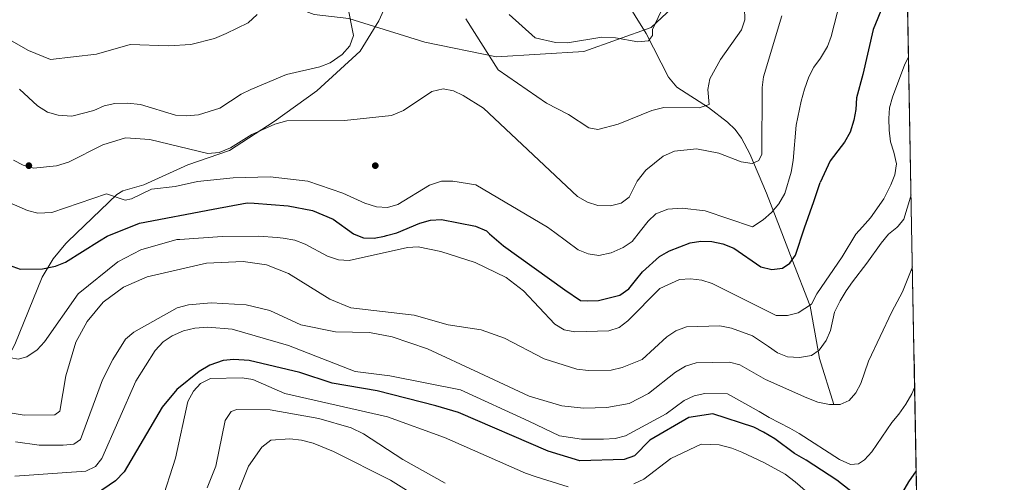
# Model space of a CAD drawing. Units: metres. Extents: x 621133 to 628044, y 4724866 to 4729616.
# Drawn here: x 627589 to 628044, y 4727184 to 4727398 of the extents above; entities that cross this region are included whole.
import ezdxf

# ---------------------------------------------------------------- set-up
doc = ezdxf.new("R2010")
doc.units = ezdxf.units.M
doc.header["$MEASUREMENT"] = 0
doc.linetypes.add('DGN Style 3', pattern=[120.62218000000001, 86.15870000000001, -34.46348])
for name, color, linetype, lineweight in [('Nivel 11', 7, 'Continuous', 0), ('Nivel 17', 7, 'Continuous', 0), ('Nivel 21', 7, 'Continuous', 0), ('Nivel 4', 7, 'Continuous', 0), ('Nivel 49', 7, 'Continuous', 0), ('Nivel 5', 7, 'Continuous', 0), ('Nivel 57', 7, 'Continuous', 0), ('Nivel 61', 7, 'Continuous', 0)]:
    doc.layers.add(name, color=color, linetype=linetype, lineweight=lineweight)

# ---------------------------------------------------------------- blocks, each defined once
blk = doc.blocks.new('5PERFI')
at = {"layer": 'Nivel 17', "linetype": 'Continuous', "lineweight": 0}
h = blk.add_hatch(color=7, dxfattribs=at)
edge = h.paths.add_edge_path()
edge.add_arc((0.003617685288190842, 0.0009050182998180389), 1.559999999766158, 315.0000000018422, 675.0000000018422)

msp = doc.modelspace()

# ---------------------------------------------------------------- linework, layer by layer
at = {"layer": 'Nivel 11', "color": 142, "linetype": 'DGN Style 3', "lineweight": 13}
for points in [[(627940.120000001, 4727301.529999999, 794.36), (627933.8299999982, 4727317.82, 791.83), (627926.1000000015, 4727336.040000001, 789.91), (627922.3200000003, 4727343.17, 788.88), (627919.379999999, 4727347.199999999, 788.02), (627915.8500000015, 4727350.619999999, 787.12), (627907.0399999991, 4727357.33, 785.09), (627892.4600000009, 4727366.77, 782.15), (627888.6000000015, 4727371.359999999, 782.15), (627878.3399999999, 4727391.5, 779.62), (627866.5599999987, 4727410.52, 776.6800000000001), (627862.9200000018, 4727414.109999999, 776.41), (627853.6700000018, 4727419.99, 772.78), (627850.4400000013, 4727423.49, 771.21), (627849.629999999, 4727426.189999999, 770.27), (627849.5700000003, 4727427.01, 770), (627847.1000000015, 4727457.869999999, 765), (627847.0599999987, 4727458.310000001, 765), (627846.9200000018, 4727460.140000001, 767.13)], [(627964.9600000009, 4727220.029999999, 808.24), (627964.9100000001, 4727220.199999999, 815), (627958.3500000015, 4727241.369999999, 811.2), (627957.6999999993, 4727245, 810), (627953.9899999984, 4727265.65, 805.1), (627953.8399999999, 4727266.029999999, 805), (627945.7199999988, 4727287.029999999, 800), (627940.120000001, 4727301.529999999, 794.36)]]:
    msp.add_polyline3d(points, dxfattribs=at)
at = {"layer": 'Nivel 21', "color": 7, "linetype": 'DGN Style 3', "lineweight": 0}
for points in [[(627585.6799999997, 4727462.119999999, 766.53), (627610.7300000004, 4727446.23, 770), (627648.6099999994, 4727429.109999999, 775), (627684.6600000001, 4727415.66, 778.1), (627724.9899999984, 4727400.369999999, 782.98), (627740.879999999, 4727398.540000001, 784.91), (627776.1000000015, 4727387.57, 788.29), (627809.1000000015, 4727380.85, 784.29), (627849.4200000018, 4727383.300000001, 780.78), (627880.5899999999, 4727394.300000001, 779.78), (627890.3599999994, 4727403.470000001, 780.52)], [(627757.870000001, 4727404.16, 787.82), (627754.8099999987, 4727397.439999999, 787.11), (627746.2600000016, 4727383.380000001, 785.63), (627726.1000000015, 4727365.040000001, 787.24), (627706.5399999991, 4727350.970000001, 789.66), (627685.7699999996, 4727337.529999999, 790.38), (627666.5899999999, 4727330.960000001, 791.96), (627646.2300000004, 4727321.68, 793.75), (627636.5899999999, 4727318.83, 794.94), (627633.8200000003, 4727317.16, 795.4), (627611.129999999, 4727295.51, 800.12)], [(627611.129999999, 4727295.51, 800.12), (627610.1799999997, 4727294.6, 800.32), (627604.4299999997, 4727287.52, 801.5600000000001), (627599.3500000015, 4727278.970000001, 802.7), (627586.629999999, 4727247.890000001, 805.83), (627580.9200000018, 4727236.77, 806.89), (627577.8399999999, 4727232.369999999, 808.27), (627575.5399999991, 4727231.699999999, 808.95), (627552.8599999994, 4727236.41, 811.96), (627530.1099999994, 4727235.810000001, 817.4300000000001), (627514, 4727234.65, 819.76), (627492.8999999985, 4727221.76, 819.21), (627478.8399999999, 4727214.310000001, 818.8000000000001), (627463.2899999991, 4727204.09, 820.58), (627452.9499999993, 4727198.77, 822.09), (627449.4400000013, 4727195.08, 822.71), (627448.2800000012, 4727192.17, 823.04), (627444.7100000009, 4727172.6, 824.28)]]:
    msp.add_polyline3d(points, dxfattribs=at)
at = {"layer": 'Nivel 4', "color": 30, "linetype": 'Continuous', "lineweight": 30, "flags": 128}
for points, elevation in [([(627998.5899999999, 4727426.779999999), (627995.6900000013, 4727423.189999999), (627993.4499999993, 4727418.720000001), (627983.0399999991, 4727393.369999999), (627978.2800000012, 4727372.57), (627975.4200000018, 4727361.790000001), (627975.129999999, 4727356.390000001), (627974.2399999984, 4727351.470000001), (627972.5, 4727345.92), (627969.8399999999, 4727341.32), (627968.370000001, 4727339.41)], 800), ([(627968.370000001, 4727339.41), (627963.2300000004, 4727332.73), (627958.6999999993, 4727322.73)], 800), ([(627951.4499999993, 4727301.73), (627955.6600000001, 4727314.02), (627958.6999999993, 4727322.73)], 800), ([(627678.2899999991, 4727310.439999999), (627693.9800000004, 4727313.41), (627697.3099999987, 4727313.17)], 800), ([(627697.3099999987, 4727313.17), (627712.8999999985, 4727312), (627724.1099999994, 4727309.800000001), (627733.6999999993, 4727305.76), (627743.1499999985, 4727298.99), (627745.6600000001, 4727297.970000001)], 800), ([(627625.8099999987, 4727295.779999999), (627629.2699999996, 4727297.939999999), (627644.2600000016, 4727304), (627678.2899999991, 4727310.439999999)], 800), ([(627758.3099999987, 4727298.199999999), (627763.120000001, 4727299.439999999), (627773.7199999988, 4727303.949999999), (627778.7399999984, 4727305.359999999), (627783.7300000004, 4727305.699999999), (627799.4299999997, 4727302.630000001), (627804.4600000009, 4727300.369999999), (627805.9499999993, 4727299.07)], 800), ([(627887.5899999999, 4727290.359999999), (627888.9800000004, 4727291.140000001), (627898.5599999987, 4727294.83), (627903.6000000015, 4727295.609999999), (627908.6000000015, 4727295.51), (627913.7199999988, 4727294.48), (627918.7600000016, 4727292.390000001), (627931.25, 4727283.74), (627936.3399999999, 4727282.560000001), (627941.3000000007, 4727283.16), (627944.6700000018, 4727285.42), (627947.1799999997, 4727289.25), (627951.4499999993, 4727301.73)], 800), ([(627573.4400000013, 4727294.82), (627576.1799999997, 4727291.029999999), (627579.9699999988, 4727287.380000001), (627584.0899999999, 4727284.560000001), (627589.1400000006, 4727282.77), (627599.5, 4727282.9), (627605.4400000013, 4727284.130000001), (627610.1000000015, 4727285.970000001), (627625.8099999987, 4727295.779999999)], 800), ([(627745.6600000001, 4727297.970000001), (627747.7800000012, 4727297.109999999), (627752.6099999994, 4727296.98), (627757.5, 4727297.99), (627758.3099999987, 4727298.199999999)], 800), ([(627805.9499999993, 4727299.07), (627812.3200000003, 4727293.560000001), (627840.7399999984, 4727273.119999999), (627848.0100000016, 4727268.27), (627851, 4727268.09), (627856.2199999988, 4727268.25), (627866.1700000018, 4727270.73), (627870.2899999991, 4727273.550000001), (627873.3999999985, 4727277.439999999)], 800), ([(627873.3999999985, 4727277.439999999), (627876.620000001, 4727281.470000001), (627884.379999999, 4727288.529999999), (627887.5899999999, 4727290.359999999)], 800), ([(627975.5500000007, 4727178.050000001), (627966.3299999982, 4727185.25), (627952.1499999985, 4727194.48), (627946.7399999984, 4727197.57), (627937.6700000018, 4727204.27), (627932.5399999991, 4727207.43), (627928.0599999987, 4727209.65), (627909, 4727215.859999999), (627897.9800000004, 4727214.189999999), (627879.9800000004, 4727203.699999999), (627872.879999999, 4727196.5), (627868.0899999999, 4727194.810000001), (627847.5700000003, 4727194.199999999), (627833.0500000007, 4727198.630000001), (627791.5300000012, 4727216.460000001), (627781.1799999997, 4727219.550000001), (627754.0100000016, 4727226.58), (627733.1900000013, 4727230.09), (627718.25, 4727235.01), (627694.9200000018, 4727240.49), (627687.8599999994, 4727241.029999999), (627682.879999999, 4727240.48), (627676.7800000012, 4727238.390000001), (627671.8000000007, 4727235.449999999), (627661.5199999996, 4727227.15), (627654.8099999987, 4727218.93), (627637.1799999997, 4727189.109999999), (627633.1600000001, 4727184.93), (627623.9600000009, 4727178.699999999)], 825), ([(628002.9800000004, 4727189.550000001), (627999.4800000004, 4727184.49), (627996.6600000001, 4727179.73)], 825)]:
    msp.add_lwpolyline(points, dxfattribs=dict(at, elevation=elevation))
at = {"layer": 'Nivel 49', "color": 7, "linetype": 'Continuous', "lineweight": 0, "extrusion": (0.0009694202533593252, -0.05235649899745315, 0.9986279874092765), "elevation": -246084.6841159558, "flags": 128}
msp.add_lwpolyline([(715407.8583045602, 4708776.197126878), (715407.8583045602, 4708440.288769882)], dxfattribs=at)
at = {"layer": 'Nivel 49', "color": 7, "linetype": 'Continuous', "lineweight": 0, "extrusion": (0.0009671203578810674, -0.05230093011926207, 0.9986309014780553), "elevation": -245823.4351796705, "flags": 128}
msp.add_lwpolyline([(715293.3185704984, 4708471.337442402), (715293.3185704984, 4707600.947226292)], dxfattribs=at)
at = {"layer": 'Nivel 5', "color": 30, "linetype": 'Continuous', "lineweight": 0, "flags": 128}
for points, elevation in [([(627588.7800000012, 4727365.810000001), (627597.1400000006, 4727358.23), (627601.8200000003, 4727355.25), (627606.6400000006, 4727353.890000001), (627612.9499999993, 4727353.4), (627623.120000001, 4727355.99), (627628.0300000012, 4727358.189999999), (627632.9299999997, 4727359.220000001), (627638.7800000012, 4727359.369999999), (627644.6799999997, 4727358.83), (627660.9100000001, 4727353.859999999), (627666.0100000016, 4727353.51), (627671.5399999991, 4727354.07), (627681.4400000013, 4727357.07), (627691.1799999997, 4727363.6), (627695.7100000009, 4727365.710000001), (627712.2399999984, 4727372.66), (627727.5399999991, 4727376.189999999), (627732.3900000006, 4727378.02), (627737.8599999994, 4727381.890000001), (627741.3900000006, 4727385.890000001), (627743.1400000006, 4727390.6), (627737.0500000007, 4727421.17)], 785), ([(627875.6099999994, 4727300.35), (627879.1400000006, 4727304.880000001), (627882.8000000007, 4727308.25), (627888.2600000016, 4727310.43), (627894.879999999, 4727310.92), (627905.4499999993, 4727309.630000001), (627927.3399999999, 4727302.220000001), (627932.2600000016, 4727305.52), (627936.2199999988, 4727308.880000001), (627939.5399999991, 4727312.93), (627942.3200000003, 4727317.619999999), (627945.2399999984, 4727327.5), (627946.2300000004, 4727332.98), (627947.4800000004, 4727349.199999999), (627949.8500000015, 4727360.310000001), (627951.3900000006, 4727365.890000001), (627953.4699999988, 4727371.5), (627955.6799999997, 4727375.99), (627958.8599999994, 4727380.119999999), (627962, 4727385.550000001), (627963.7899999991, 4727390.220000001), (627969.2199999988, 4727411.91)], 795), ([(627578.4800000004, 4727391.92), (627593.0199999996, 4727383.699999999), (627603.1499999985, 4727379.5), (627624.3599999994, 4727382.08), (627639.9699999988, 4727386.540000001), (627657.6900000013, 4727385.84), (627667.9299999997, 4727386.470000001), (627678.9100000001, 4727389.26), (627684.3200000003, 4727391.6), (627694.4899999984, 4727396.550000001), (627698.5500000007, 4727400.390000001)], 780), ([(627586.0300000012, 4727333), (627590.5, 4727330.720000001), (627595.3200000003, 4727329.35), (627606.0100000016, 4727330.49), (627611.4100000001, 4727332.189999999), (627627.3399999999, 4727340.210000001), (627637.7699999996, 4727343.390000001), (627649.0300000012, 4727342.66), (627675.879999999, 4727336.140000001), (627681.0700000003, 4727336.65), (627686.2899999991, 4727338.83), (627696.129999999, 4727344.960000001), (627706.8299999982, 4727349.75), (627712.3900000006, 4727351.199999999), (627738.9699999988, 4727351.34), (627760.6000000015, 4727353.710000001), (627766.1700000018, 4727355.99), (627779.2300000004, 4727364.810000001), (627784.4699999988, 4727366.08), (627789.25, 4727365.029999999), (627793.8099999987, 4727362.98), (627803.1600000001, 4727357.050000001), (627846.5799999982, 4727316.34), (627851.2399999984, 4727313.710000001), (627856.0100000016, 4727312.189999999), (627861.8399999999, 4727312.02), (627866.6999999993, 4727313.26), (627870.4600000009, 4727316.029999999), (627874.1700000018, 4727323.43), (627878.0599999987, 4727328.43), (627886.0899999999, 4727334.890000001), (627891.3599999994, 4727337.18), (627901.5399999991, 4727338.290000001), (627911.8299999982, 4727336.290000001), (627922.1400000006, 4727332.23), (627927.25, 4727331.550000001), (627930.3599999994, 4727332.9), (627931.6499999985, 4727335.76), (627931.870000001, 4727366.66), (627932.5199999996, 4727371.609999999), (627940.9100000001, 4727399.779999999)], 790), ([(627794.9699999988, 4727398.300000001), (627809.9100000001, 4727374.83), (627832.2100000009, 4727359.390000001), (627842.4699999988, 4727354.15), (627851.8299999982, 4727348.02), (627855.8999999985, 4727347.290000001), (627865.370000001, 4727349.699999999), (627880.8500000015, 4727355.949999999), (627886.370000001, 4727357.41), (627902.7300000004, 4727357.17), (627907.3999999985, 4727358.75), (627906.7800000012, 4727365.75), (627907.6400000006, 4727370.67), (627912.5399999991, 4727379.609999999), (627922.2300000004, 4727393.189999999), (627923.8599999994, 4727397.93), (627923.7600000016, 4727403.43)], 785), ([(627814.9299999997, 4727400.34), (627826.9899999984, 4727389.59), (627836.4600000009, 4727387.439999999), (627841.9100000001, 4727387.300000001), (627857.870000001, 4727389.869999999), (627864.1099999994, 4727389.560000001), (627874.3599999994, 4727387.67), (627879.3200000003, 4727388.25), (627881.2699999996, 4727390.57), (627881.1600000001, 4727393.369999999), (627885.0300000012, 4727401.58)], 780), ([(627999.4499999993, 4727380.699999999), (627997.6799999997, 4727377.43), (627991.9899999984, 4727362.18), (627990.7100000009, 4727357.290000001), (627990.3599999994, 4727352.300000001), (627990.4299999997, 4727346.880000001), (627991.1900000013, 4727341.529999999), (627992.7199999988, 4727336.689999999), (627993.9400000013, 4727331.42), (627993.1499999985, 4727326.34), (627991.2300000004, 4727321.710000001), (627988.0100000016, 4727315.210000001), (627981.8900000006, 4727306.439999999), (627978.1400000006, 4727302.220000001)], 805), ([(627572.1700000018, 4727318.529999999), (627592.5399999991, 4727309.83), (627597.370000001, 4727308.52), (627603.8099999987, 4727308.859999999), (627629.0899999999, 4727317.550000001), (627637.629999999, 4727314.550000001), (627640.5899999999, 4727315.189999999), (627649.8299999982, 4727319.68), (627660.7300000004, 4727320.869999999), (627671, 4727323.199999999), (627687.5100000016, 4727324.890000001), (627704.6099999994, 4727325.369999999), (627722.0599999987, 4727323.41), (627738.2399999984, 4727317.890000001), (627748.4200000018, 4727313.189999999), (627753.7600000016, 4727311.460000001), (627758.75, 4727311.119999999), (627763.5399999991, 4727312.540000001), (627778.1700000018, 4727321.52), (627783.7800000012, 4727323.300000001), (627789.0199999996, 4727323.290000001), (627799.5700000003, 4727321.689999999), (627832.7100000009, 4727302.1), (627836.0700000003, 4727299.619999999)], 795), ([(628000.620000001, 4727317.01), (628000.4200000018, 4727315.99), (627997.2800000012, 4727305.810000001), (627994.5899999999, 4727302.52)], 810), ([(627994.5899999999, 4727302.52), (627994.1099999994, 4727301.93), (627990.1799999997, 4727298.82), (627986.8200000003, 4727294.76), (627980.25, 4727285.439999999), (627973.5, 4727276.82), (627970.6600000001, 4727272.710000001), (627967.8500000015, 4727268.140000001), (627965.3099999987, 4727262.810000001), (627963.4800000004, 4727254.33), (627961.3999999985, 4727249.779999999), (627958.1499999985, 4727245.32), (627954.6099999994, 4727242.85), (627949.120000001, 4727241.85), (627943.620000001, 4727242.189999999), (627938.9600000009, 4727243.99), (627934.7100000009, 4727246.99), (627927.4400000013, 4727251.98), (627917.6400000006, 4727255.380000001), (627912.2399999984, 4727256.529999999), (627896.9200000018, 4727256.01), (627891.9600000009, 4727254.25), (627887.7600000016, 4727251.529999999), (627876.4299999997, 4727240.970000001), (627867.129999999, 4727237.24), (627862.0399999991, 4727236.109999999), (627851.6700000018, 4727235.859999999), (627846.25, 4727236.58), (627831.2399999984, 4727241.33), (627812.8399999999, 4727250.810000001), (627802.0300000012, 4727254.76), (627786.7600000016, 4727257.07), (627771.1999999993, 4727261.5), (627741.8299999982, 4727264.800000001), (627732.120000001, 4727268.779999999), (627713.0599999987, 4727280.689999999), (627702.8999999985, 4727284.66), (627692.1999999993, 4727286.210000001), (627675.2899999991, 4727285.449999999), (627647.8099999987, 4727279.24), (627636.9499999993, 4727274.43), (627627.4400000013, 4727267.470000001), (627620.1600000001, 4727258.57), (627614.879999999, 4727248.93), (627610.1900000013, 4727233.380000001), (627607.4499999993, 4727217.130000001), (627605.1999999993, 4727215.35), (627590.9699999988, 4727215.310000001), (627580.8299999982, 4727217.01)], 810), ([(627978.1400000006, 4727302.220000001), (627975.120000001, 4727298.82), (627968.7399999984, 4727288.449999999), (627957.0399999991, 4727271.25), (627954.5599999987, 4727266.49), (627948.4400000013, 4727262.609999999), (627943.5899999999, 4727261.380000001), (627938.2600000016, 4727261.380000001), (627908.7100000009, 4727276.140000001), (627903.9200000018, 4727277.57), (627898.7899999991, 4727278.220000001), (627893.6900000013, 4727277.949999999), (627884.5199999996, 4727273.82), (627869.879999999, 4727258.810000001), (627865.7899999991, 4727255.810000001), (627861, 4727254.189999999), (627845.3999999985, 4727253.74), (627840.4200000018, 4727254.76), (627836.1400000006, 4727257.35), (627821.620000001, 4727272.630000001), (627813.629999999, 4727278.859999999), (627799.2600000016, 4727285.810000001), (627783.4299999997, 4727290.890000001), (627773.0199999996, 4727292.99), (627768.0300000012, 4727292.67), (627741.1400000006, 4727286.689999999), (627736.1600000001, 4727287.040000001), (627731.0899999999, 4727288.689999999), (627720.7300000004, 4727294.310000001), (627716.0500000007, 4727296.08), (627710.5599999987, 4727297.07), (627707.870000001, 4727297.279999999)], 805), ([(627836.0700000003, 4727299.619999999), (627846.8299999982, 4727291.699999999), (627851.4400000013, 4727289.779999999), (627856.4400000013, 4727289.060000001), (627862.1499999985, 4727290.25), (627867.6700000018, 4727292.68), (627871.8399999999, 4727295.5), (627875.6099999994, 4727300.35)], 795), ([(627562.2800000012, 4727294.619999999), (627573.7600000016, 4727279.82), (627576.6999999993, 4727275.27), (627578.25, 4727270.51), (627582.4899999984, 4727243.99), (627585, 4727241.699999999), (627588.2899999991, 4727241.1), (627592.2100000009, 4727242.27), (627596.9699999988, 4727245.43), (627600.379999999, 4727249.09), (627615.8900000006, 4727271.310000001), (627634.2100000009, 4727286.07), (627644.9499999993, 4727291.67), (627661.5100000016, 4727296.359999999), (627662.8299999982, 4727296.460000001)], 805), ([(627662.8299999982, 4727296.460000001), (627682.4699999988, 4727297.859999999), (627699.370000001, 4727297.949999999), (627707.870000001, 4727297.279999999)], 805), ([(627587.0300000012, 4727202.91), (627597.9400000013, 4727201.449999999), (627608.9699999988, 4727201.41), (627614, 4727201.939999999), (627617.0300000012, 4727203.970000001), (627627.2399999984, 4727231.540000001), (627631.9100000001, 4727241.040000001), (627637.8399999999, 4727250.359999999), (627641.620000001, 4727253.640000001), (627661.6600000001, 4727264.83), (627666.8900000006, 4727266.24), (627677.3900000006, 4727267.09), (627693.5199999996, 4727266.210000001), (627704.3999999985, 4727263.66), (627718.7600000016, 4727256.92), (627734.8099999987, 4727253.720000001), (627750.5500000007, 4727253.41), (627760.9600000009, 4727251.529999999), (627777.2300000004, 4727245.98), (627801.1000000015, 4727234.82), (627824.2600000016, 4727224.109999999), (627839.2800000012, 4727219.630000001), (627849.3299999982, 4727218.5), (627860.1400000006, 4727218.76), (627870.379999999, 4727220.67), (627879.3500000015, 4727225.279999999), (627891.8099999987, 4727235.15), (627896.4699999988, 4727237.869999999), (627901.3200000003, 4727239.460000001), (627916.7600000016, 4727239.75), (627921.6000000015, 4727238.5), (627933.3599999994, 4727231.790000001), (627952.4299999997, 4727223.210000001), (627957.5199999996, 4727221.24), (627962.9100000001, 4727220.220000001), (627967.9100000001, 4727220.17), (627972, 4727222), (627975.1400000006, 4727225.51), (627977.4499999993, 4727229.939999999), (627981.0300000012, 4727240.23), (627991.7600000016, 4727263), (627996.6499999985, 4727272.23), (628000.0799999982, 4727280.65), (628001.2399999984, 4727283.779999999)], 815), ([(627586.6400000006, 4727187.15), (627619.5, 4727189.34), (627623.9800000004, 4727191.550000001), (627626.8299999982, 4727195.18), (627642.5899999999, 4727230.960000001), (627651.5199999996, 4727245.140000001), (627655.1700000018, 4727249.15), (627659.2899999991, 4727251.98), (627664.5300000012, 4727254.25), (627669.8000000007, 4727255.470000001), (627675.8500000015, 4727255.9), (627687.0399999991, 4727255.01), (627713.129999999, 4727247.439999999), (627743.8299999982, 4727235.42), (627759.9499999993, 4727233.390000001), (627792.4899999984, 4727226.970000001), (627824.0799999982, 4727212.470000001), (627838.2699999996, 4727205.790000001), (627848.4200000018, 4727204.15), (627858.629999999, 4727204.220000001), (627863.8999999985, 4727204.49), (627868.75, 4727205.73), (627887.5399999991, 4727215.85), (627895.8999999985, 4727221.98), (627900.5100000016, 4727224.189999999), (627905.3900000006, 4727225.300000001), (627915.879999999, 4727225.140000001), (627930.5100000016, 4727217.040000001), (627935.1099999994, 4727214.140000001), (627944.620000001, 4727209.310000001), (627948.9299999997, 4727206.779999999), (627967.620000001, 4727194.800000001), (627972.5899999999, 4727192.51), (627976.3599999994, 4727192.75), (627979.1499999985, 4727194.68), (627982.5599999987, 4727198.35), (627991.7399999984, 4727211.890000001), (627994.9699999988, 4727215.699999999), (627998.1400000006, 4727220.390000001), (628001, 4727225.16), (628002.2699999996, 4727228.050000001)], 820), ([(627842.2199999988, 4727182.130000001), (627827.5399999991, 4727186.800000001), (627822.5199999996, 4727188.42), (627785.1900000013, 4727204.91), (627758.8200000003, 4727214.51), (627711.4200000018, 4727225.35), (627696.6499999985, 4727231.810000001), (627691.6900000013, 4727232.51), (627677.129999999, 4727232.23), (627672.5199999996, 4727229.939999999), (627669.1400000006, 4727226.279999999), (627666.6000000015, 4727221.630000001), (627660.8500000015, 4727195.35), (627654.2199999988, 4727174.83)], 830), ([(627675.5, 4727181.689999999), (627679.5799999982, 4727191.67), (627683.8999999985, 4727212.73), (627686.629999999, 4727216.92), (627689.2800000012, 4727217.869999999), (627704.6099999994, 4727217.720000001), (627727.0300000012, 4727213.76), (627742.0599999987, 4727209.369999999), (627747.75, 4727206.710000001), (627765.9400000013, 4727194.779999999), (627785.379999999, 4727183.9)], 835), ([(627684.6000000015, 4727166.720000001), (627694.6799999997, 4727191.65), (627700.7199999988, 4727200.540000001), (627704.9299999997, 4727203.68), (627713.6400000006, 4727204.300000001), (627719.0500000007, 4727203.73), (627724.4499999993, 4727202.41), (627733.9400000013, 4727198.52), (627760.1400000006, 4727185.23), (627782.8299999982, 4727171.07)], 840), ([(627955.2300000004, 4727177.380000001), (627947.0399999991, 4727184.540000001), (627942.5100000016, 4727187.98), (627932.6900000013, 4727193.48), (627922.4899999984, 4727198.18), (627917.8599999994, 4727200.08), (627912.0300000012, 4727201.560000001), (627903.6600000001, 4727201.9), (627889.6799999997, 4727195.26), (627877.1400000006, 4727185.77), (627872.629999999, 4727183.49)], 830)]:
    msp.add_lwpolyline(points, dxfattribs=dict(at, elevation=elevation))
at = {"layer": 'Nivel 57', "color": 92, "linetype": 'DGN Style 3', "lineweight": 0}
msp.add_polyline3d([(628016.9600000009, 4726433.59, 767.12), (628000.8900000006, 4727302.640000001, 812.65), (627994.6799999997, 4727638.029999999, 830.24)], dxfattribs=at)
at = {"layer": 'Nivel 61', "color": 7, "linetype": 'Continuous', "lineweight": 0, "flags": 128}
msp.add_lwpolyline([(621133.2800000012, 4729492.85), (624545.6900000013, 4729553.560000001), (627958.0799999982, 4729615.949999999), (628000.8900000006, 4727302.640000001), (628043.6799999997, 4724989.359999999), (624629.0100000016, 4724926.970000001), (621214.3299999982, 4724866.23), (621173.8200000003, 4727179.540000001)], close=True, dxfattribs=at)

# ---------------------------------------------------------------- block references
at = {"layer": 'Nivel 17', "color": 7, "linetype": 'Continuous', "lineweight": 0}
for p in [(627593.1700000018, 4727330.52, 790.14), (627753.1700000018, 4727330.52, 791.63)]:
    msp.add_blockref('5PERFI', p, dxfattribs=at)

doc.saveas('drawing.dxf')
